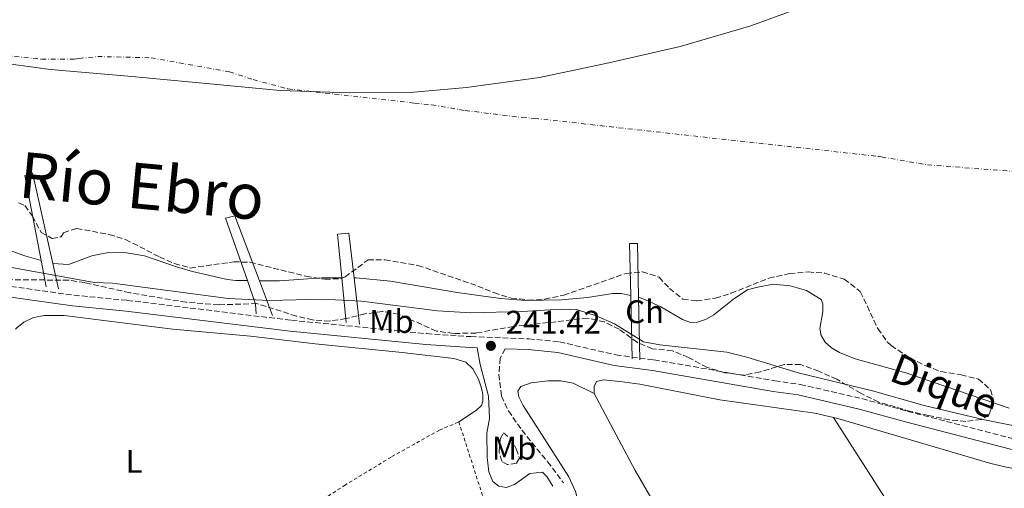
# Model space of a CAD drawing. Units: metres. Extents: x 625954 to 629446, y 4648592 to 4650965.
# Drawn here: x 627943 to 628245, y 4649752 to 4649895 of the extents above; entities that cross this region are included whole.
import ezdxf
from ezdxf.enums import TextEntityAlignment as Align

# ---------------------------------------------------------------- set-up
doc = ezdxf.new("R2010")
doc.units = ezdxf.units.M
doc.header["$MEASUREMENT"] = 0
for name, pattern in [('DGN Style 2', [1.7399219301090239, 1.043953158065414, -0.6959687720436097]), ('DGN Style 3', [2.435890702152634, 1.739921930109024, -0.6959687720436097]), ('DGN Style 4', [2.7856150101045474, 1.391937544087219, -0.6959687720436097, 0.001739921930109024, -0.6959687720436097])]:
    doc.linetypes.add(name, pattern=pattern)
for name, color, linetype, lineweight in [('Camino', 7, 'DGN Style 3', 0), ('Cauce permanente', 151, 'Continuous', 13), ('Cauce permanente (área)', 142, 'Continuous', 13), ('Cota de punto acotado terreno', 7, 'Continuous', 0), ('Curva de nivel intermedia', 30, 'Continuous', 0), ('Eje cauce permanente (área)', 70, 'DGN Style 4', 0), ('Etiqueta de uso rústico', 92, 'Continuous', 0), ('Etiqueta de zona arbolada', 92, 'Continuous', 0), ('Límite de municipio', 7, 'Continuous', 0), ('Línea de cambio de uso (parcela vista)', 92, 'Continuous', 0), ('Línea de muro de contención', 1, 'Continuous', 13), ('Margen derecho', 7, 'Continuous', 0), ('Punto acotado terreno (símbolo)', 7, 'Continuous', 0), ('Tela metálica o alambrada', 7, 'DGN Style 2', 0), ('Texto de Canal-acequia (área)', 4, 'Continuous', 0), ('Texto de Cauce (área)muy grande (EBRO)', 142, 'Continuous', 0), ('Zona arbolada', 92, 'DGN Style 3', 0)]:
    doc.layers.add(name, color=color, linetype=linetype, lineweight=lineweight)
doc.styles.add('Style-Arial', font='arial.ttf')

# ---------------------------------------------------------------- blocks, each defined once
blk = doc.blocks.new('5PATER')
at = {"layer": 'Punto acotado terreno (símbolo)', "linetype": 'Continuous', "lineweight": 0}
h = blk.add_hatch(color=51, dxfattribs=at)
edge = h.paths.add_edge_path()
edge.add_ellipse((0, 0), major_axis=(-0.1095731443231308, -0.1110710700762829), ratio=0.9994222409660317, start_angle=0, end_angle=360)

msp = doc.modelspace()

# ---------------------------------------------------------------- linework, layer by layer
at = {"layer": 'Camino', "color": 7, "linetype": 'DGN Style 3', "lineweight": 0}
for points in [[(627931.089999999, 4649814.870000001, 241.5800000000017), (627960.0399999992, 4649810.81, 241.4700000000012), (627976.4099999996, 4649809.239999998, 241.4700000000012), (628026.719999999, 4649803.120000003, 241.5299999999989), (628068.1399999993, 4649799.039999999, 241.4700000000012), (628081.7199999979, 4649798.109999999, 241.4199999999982), (628099.5199999989, 4649797.440000003, 241.4199999999982), (628108.8700000008, 4649796.530000002, 241.4199999999982), (628126.1800000002, 4649792.500000001, 241.3699999999953), (628137.8299999976, 4649790.99, 241.3699999999953), (628174.8599999979, 4649784.590000001, 241.1699999999983), (628182.6499999977, 4649783.480000002, 241.1199999999953), (628201.5500000004, 4649779.11, 241.1199999999953), (628215.7100000003, 4649775.210000002, 240.8399999999965), (628247.7800000008, 4649766.870000003, 241.1000000000058)], [(628092.1900000019, 4649794.420000004, 241.4199999999982), (628090.69, 4649791.52, 241.1199999999953), (628090.2800000008, 4649786.54, 241.0899999999965), (628091.0699999998, 4649779.88, 240.5500000000031), (628093.239999998, 4649775.359999999, 240.4600000000063), (628097.3399999996, 4649769.430000001, 240.4400000000023), (628105.2299999997, 4649759.789999999, 240.5500000000031), (628110.089999999, 4649753.32, 240.4499999999972)], [(628092.8799999983, 4649758.910000001, 240.6000000000057), (628091.1700000005, 4649759.91, 240.6000000000057), (628090.3700000005, 4649762.739999999, 240.6499999999942), (628090.69, 4649766.699999998, 240.6000000000057), (628091.7199999981, 4649768.620000003, 240.6000000000057), (628093.920000002, 4649766.91, 240.6000000000057), (628095.6099999995, 4649763.690000001, 240.6000000000057), (628096.6600000003, 4649760.84, 240.6000000000057), (628095.6900000002, 4649759.300000002, 240.6000000000057), (628092.8799999983, 4649758.910000001, 240.6000000000057)]]:
    msp.add_polyline3d(points, dxfattribs=at)
at = {"layer": 'Cauce permanente', "color": 151, "linetype": 'Continuous', "lineweight": 13}
msp.add_polyline3d([(628246.6699999999, 4649776.17, 239.5299999999988), (628214.9699999997, 4649787.050000001, 239.5299999999988), (628199.4600000001, 4649791.310000001, 239.5299999999988), (628194.6399999997, 4649793.289999999, 239.5299999999988), (628192.2599999999, 4649794.689999999, 239.5299999999988), (628190.2699999996, 4649796.4, 239.5299999999988), (628189.0099999999, 4649798.480000001, 239.5299999999988), (628188.6600000003, 4649800.66, 239.5299999999988), (628189.6200000001, 4649805.689999999, 239.5299999999988), (628189.5800000001, 4649808.17, 239.5299999999988), (628189.0599999997, 4649809.52, 239.5299999999988), (628184.5499999998, 4649812.27, 239.5299999999988), (628179.54, 4649813.710000001, 239.5299999999988), (628174.3499999996, 4649814.15, 239.5299999999988), (628169.1600000003, 4649813.220000001, 239.5299999999988), (628166.5099999999, 4649812.42, 239.5299999999988), (628162.25, 4649809.75, 239.5299999999988), (628156.1500000004, 4649804.800000001, 239.5299999999988), (628153.6399999997, 4649803.41, 239.5299999999988), (628151.1900000004, 4649802.600000001, 239.5299999999988), (628149.04, 4649802.42, 239.5299999999988), (628146.5199999996, 4649803.32, 239.5299999999988), (628139.9199999999, 4649807.25, 239.5299999999988), (628135.2000000002, 4649809.359999999, 239.5299999999988), (628133.0800000001, 4649810.230000001, 239.5299999999988), (628132.7699999996, 4649826.680000001, 239.25), (628130.3099999997, 4649826.640000001, 239.1399999999994), (628130.7000000002, 4649810.76, 239.5800000000018), (628127.8200000003, 4649811.34, 239.5299999999988), (628125.1900000004, 4649811.350000001, 239.5299999999988), (628117.4500000002, 4649810.15, 239.5299999999988), (628109.4800000006, 4649809.390000001, 239.5299999999988), (628098.4699999997, 4649809.220000001, 239.5299999999988), (628090.8099999997, 4649809.800000001, 239.5299999999988), (628077.5300000003, 4649811.609999999, 239.5299999999988), (628057.0999999996, 4649815.119999999, 239.5299999999988), (628046.5300000003, 4649816.15, 239.5299999999988), (628045.9400000004, 4649816.15, 239.5299999999988), (628044.3200000003, 4649829.789999999, 237.8500000000058), (628040.7999999998, 4649829.539999999, 237.8500000000058), (628042.1299999999, 4649816.130000001, 240.3000000000029), (628036.2000000002, 4649816.100000001, 239.5299999999988), (628023.0499999998, 4649815.17, 239.5299999999988), (628016.9500000002, 4649815.24, 239.5299999999988), (628009.4100000003, 4649835.109999999, 239.3600000000006), (628006.54, 4649834.449999999, 239.25), (628013.2400000002, 4649815.279999999, 240.1100000000006), (628009.7300000006, 4649815.32, 239.5299999999988), (628007.0899999999, 4649815.66, 239.5299999999988), (627996.3700000001, 4649818.130000001, 239.5299999999988), (627991.4699999997, 4649819.470000001, 239.5299999999988), (627981.75, 4649822.859999999, 239.5299999999988), (627976.2199999997, 4649823.779999999, 239.5299999999988), (627970.6399999997, 4649823.869999999, 239.5299999999988), (627968.0700000003, 4649823.42, 239.5299999999988), (627965.5999999996, 4649822.890000001, 239.5299999999988), (627958.4100000003, 4649820.27, 239.5299999999988), (627953.6299999999, 4649820.51, 239.5299999999988), (627947.3399999999, 4649848.310000001, 239.1399999999994), (627945.0099999999, 4649847.529999999, 239.25), (627950.0099999999, 4649821.460000001, 239.4199999999983), (627945.0899999999, 4649822.890000001, 239.5299999999988), (627932.2699999996, 4649827.52, 239.5299999999988)], dxfattribs=at)
at = {"layer": 'Cauce permanente (área)', "color": 142, "linetype": 'Continuous', "lineweight": 13, "elevation": 239.5299999999988, "flags": 128}
for points in [[(627888.6200000001, 4649841.32), (627889.6299999999, 4649840.810000001), (627894.4500000002, 4649839.33), (627900.0499999998, 4649838.800000001), (627905.0899999999, 4649837.41), (627924.9400000004, 4649830.710000001), (627932.2699999996, 4649827.52), (627945.0899999999, 4649822.890000001), (627950.0099999999, 4649821.460000001)], [(627953.6299999999, 4649820.51), (627958.4100000003, 4649820.27), (627965.5999999996, 4649822.890000001), (627968.0700000003, 4649823.42), (627970.6399999997, 4649823.869999999), (627976.2199999997, 4649823.779999999), (627981.75, 4649822.859999999), (627991.4699999997, 4649819.470000001), (627996.3700000001, 4649818.130000001), (628007.0899999999, 4649815.66), (628009.7300000006, 4649815.32), (628013.2400000002, 4649815.279999999)], [(628016.9500000002, 4649815.24), (628023.0499999998, 4649815.17), (628036.2000000002, 4649816.100000001), (628042.1299999999, 4649816.130000001)], [(628045.9400000004, 4649816.15), (628046.5300000003, 4649816.15), (628057.0999999996, 4649815.119999999), (628077.5300000003, 4649811.609999999), (628090.8099999997, 4649809.800000001), (628098.4699999997, 4649809.220000001), (628109.4800000006, 4649809.390000001), (628117.4500000002, 4649810.15), (628125.1900000004, 4649811.350000001), (628127.8200000003, 4649811.34), (628130.7000000002, 4649810.76)], [(628133.0800000001, 4649810.230000001), (628135.2000000002, 4649809.359999999), (628139.9199999999, 4649807.25), (628146.5199999996, 4649803.32), (628149.04, 4649802.42), (628151.1900000004, 4649802.600000001), (628153.6399999997, 4649803.41), (628156.1500000004, 4649804.800000001), (628162.25, 4649809.75), (628166.5099999999, 4649812.42), (628169.1600000003, 4649813.220000001), (628174.3499999996, 4649814.15), (628179.54, 4649813.710000001), (628184.5499999998, 4649812.27), (628189.0599999997, 4649809.52), (628189.5800000001, 4649808.17), (628189.6200000001, 4649805.689999999), (628188.6600000003, 4649800.66), (628189.0099999999, 4649798.480000001), (628190.2699999996, 4649796.4), (628192.2599999999, 4649794.689999999), (628194.6399999997, 4649793.289999999), (628199.4600000001, 4649791.310000001), (628214.9699999997, 4649787.050000001), (628246.6699999999, 4649776.17)]]:
    msp.add_lwpolyline(points, dxfattribs=at)
at = {"layer": 'Curva de nivel intermedia', "color": 30, "linetype": 'Continuous', "lineweight": 0, "elevation": 240, "flags": 128}
msp.add_lwpolyline([(628258.9400000009, 4649768.63), (628239.1399999994, 4649772.609999998), (628220.6100000021, 4649777.060000001), (628204.8400000005, 4649781.499999999), (628182.0000000015, 4649787.060000001), (628166.2400000013, 4649791.84), (628160.1100000001, 4649793.319999999), (628139.5800000001, 4649795.63), (628134.6600000004, 4649796.490000002), (628125.7100000008, 4649802.029999999), (628120.1600000008, 4649804.449999998), (628114.440000001, 4649806.289999997), (628109.4499999998, 4649806.569999999), (628097.3100000005, 4649805.850000001), (628081.670000001, 4649805.460000001), (628071.4600000007, 4649805.98), (628048.2000000014, 4649808.960000001), (628036.240000001, 4649809.619999998), (628020.0200000004, 4649809.150000001), (628007.3700000013, 4649809.800000002), (627971.9200000013, 4649814.470000001), (627966.2999999998, 4649814.720000001), (627941.1000000006, 4649819.29)], dxfattribs=at)
at = {"layer": 'Eje cauce permanente (área)', "color": 70, "linetype": 'DGN Style 4', "lineweight": 0}
msp.add_polyline3d([(627866.7800000003, 4649899.710000001, 235.6199999999953), (627882.8799999999, 4649894.779999999, 235.1699999999983), (627902.3700000001, 4649890.529999999, 235.5899999999965), (627905.1699999999, 4649890.27, 235.6600000000035), (627907.6900000004, 4649889.57, 235.7700000000041), (627920.1299999999, 4649886.24, 235.9700000000012), (627930.4100000003, 4649885.140000001, 236.0099999999948), (627950.1399999997, 4649883.130000001, 236.0899999999965), (627960.4000000004, 4649883.130000001, 236.0500000000029), (627961.6299999999, 4649883.390000001, 236.0500000000029), (627967.3600000005, 4649883.970000001, 236.0800000000018), (627983.75, 4649883.58, 236.3000000000029), (628007.7400000002, 4649879.25, 236.4600000000064), (628015.04, 4649876.890000001, 236.5299999999988), (628025.6500000004, 4649874.060000001, 236.5899999999965), (628064.4600000001, 4649869.689999999, 235.6900000000023), (628069.75, 4649869.17, 235.6900000000023), (628079.9699999997, 4649867.42, 235.6900000000023), (628097.3600000005, 4649865.310000001, 235.6699999999983), (628101.1900000004, 4649865.02, 235.6600000000035), (628206.6399999997, 4649853.34, 235.4900000000052), (628207.5499999998, 4649853.189999999, 235.4900000000052), (628221.6200000001, 4649850.77, 235.4900000000052), (628337.2199999997, 4649841.99, 235.7400000000052)], dxfattribs=at)
at = {"layer": 'Límite de municipio', "color": 7, "linetype": 'Continuous', "lineweight": 0}
msp.add_polyline3d([(627835.8900000006, 4649898.230000001, 237.9), (627863.5500000007, 4649892.620000001, 235.49), (627884.1600000003, 4649890.280000002, 235.32), (627905.3099999987, 4649886.690000001, 236.02), (627927.8500000016, 4649883.38, 236.13), (627952.9299999997, 4649880, 236.21), (627977.8500000016, 4649877.890000001, 236.55), (628001.7600000016, 4649875.63, 236.68), (628023.25, 4649873.559999999, 236.64), (628044.5899999999, 4649872.890000001, 236.19), (628063.120000001, 4649872.930000001, 235.69), (628080.3500000016, 4649874.449999999, 235.69), (628102.7399999984, 4649877.489999998, 235.66), (628123.9600000009, 4649882.02, 235.62), (628145.8099999987, 4649887.080000003, 235.58), (628167.5, 4649893.399999999, 236.04), (628189.8999999985, 4649901.649999999, 237.04)], dxfattribs=at)
at = {"layer": 'Línea de cambio de uso (parcela vista)', "color": 92, "linetype": 'Continuous', "lineweight": 0, "elevation": 239.4400000000023, "flags": 128}
msp.add_lwpolyline([(628192.8899999997, 4649773.310000001), (628194.1799999997, 4649773.01), (628241.0099999999, 4649759.230000001), (628245.8799999999, 4649758.100000001), (628250.2199999997, 4649757.34)], dxfattribs=at)
at = {"layer": 'Línea de cambio de uso (parcela vista)', "color": 92, "linetype": 'Continuous', "lineweight": 0}
for points in [[(627942.2100000001, 4649800.359999999, 240.9499999999971), (627942.6399999997, 4649800.83, 240.9499999999971), (627944.75, 4649802.57, 240.8999999999942), (627947.7000000002, 4649804.029999999, 240.8000000000029), (627951.1100000005, 4649804.619999999, 240.75), (627957.0700000003, 4649804.59, 240.6999999999971), (627990.3799999999, 4649800.41, 240.5399999999936), (628014.1500000004, 4649798.279999999, 240.3899999999994), (628034.0099999999, 4649795.930000001, 239.9900000000052), (628060.6699999999, 4649793.27, 239.9799999999959), (628076.5199999996, 4649791.449999999, 239.7200000000012), (628080.2100000001, 4649790.34, 239.7700000000041), (628082.3600000005, 4649788.25, 239.8800000000047), (628084.04, 4649785.119999999, 239.9799999999959), (628085, 4649782.34, 240.0800000000018), (628085.3399999999, 4649780.350000001, 240.0800000000018), (628085.3799999999, 4649778.380000001, 240.2899999999936), (628084.9699999997, 4649777.039999999, 240.3399999999965), (628083.4699999997, 4649775.539999999, 240.4400000000023), (628078.04, 4649771.99, 240.6699999999983)], [(628115.1600000003, 4649744.09, 239.75), (628114.9199999999, 4649746.5, 239.8000000000029), (628113.8300000001, 4649750.619999999, 240), (628111.7000000002, 4649755.15, 240.0500000000029), (628097.79, 4649777, 239.9499999999971), (628096.4199999999, 4649779.710000001, 239.8999999999942), (628096.0599999997, 4649781.449999999, 239.8000000000029), (628097.04, 4649782.83, 239.75), (628100.2199999997, 4649783.939999999, 239.6399999999994), (628105.2699999996, 4649784.59, 239.2299999999959), (628109.2599999999, 4649784.600000001, 239.2299999999959), (628113.0499999998, 4649783.859999999, 239.2299999999959), (628119.5, 4649780.66, 239.4400000000023)], [(628119.5, 4649780.66, 239.4400000000023), (628119.5199999996, 4649782.880000001, 239.4400000000023), (628120.25, 4649784.359999999, 239.4400000000023), (628122.3499999996, 4649784.83, 239.4400000000023), (628127.3300000001, 4649784.369999999, 239.4199999999983), (628133.4500000002, 4649783.529999999, 239.3899999999994), (628157.9900000002, 4649778.75, 239.2899999999936), (628187.0800000001, 4649774.67, 239.4400000000023), (628192.8899999997, 4649773.310000001, 239.4400000000023)], [(628176.0099999999, 4649678.83, 238.7599999999948), (628171.0199999996, 4649688.84, 239.4100000000035), (628164.29, 4649701.680000001, 239.4900000000052), (628132.0300000003, 4649757.109999999, 240.0500000000029), (628119.5, 4649780.66, 239.4400000000023)], [(628192.8899999997, 4649773.310000001, 239.4400000000023), (628213.3499999996, 4649741.300000001, 239.4600000000064), (628234.2699999996, 4649706.789999999, 239.7400000000052), (628245.0999999996, 4649688.699999999, 238.8800000000047)]]:
    msp.add_polyline3d(points, dxfattribs=at)
at = {"layer": 'Línea de muro de contención', "color": 1, "linetype": 'Continuous', "lineweight": 13, "extrusion": (-0.04508468049983691, 0.02646859300368965, 0.9986324574980692), "elevation": 94994.12787264612, "flags": 128}
msp.add_lwpolyline([(-4327855.551626707, -1809953.252767477), (-4327869.048563472, -1809961.640424823), (-4327870.328516128, -1809959.53637606), (-4327856.299527495, -1809950.928903845)], dxfattribs=at)
at = {"layer": 'Línea de muro de contención', "color": 1, "linetype": 'Continuous', "lineweight": 13, "extrusion": (-0.001143578477349653, 0.005945141954707244, 0.9999816735897736), "elevation": 27165.15413974746, "flags": 128}
msp.add_lwpolyline([(627951.4332342737, 4649734.021785457), (627949.8731781134, 4649742.131928784)], dxfattribs=at)
at = {"layer": 'Línea de muro de contención', "color": 1, "linetype": 'Continuous', "lineweight": 13, "extrusion": (-0.00276594742437951, 0.01222674486537524, 0.9999214250354087), "elevation": 55354.74350289823, "flags": 128}
msp.add_lwpolyline([(627951.8900061812, 4649491.24853536), (627953.6502760629, 4649483.467953767)], dxfattribs=at)
at = {"layer": 'Línea de muro de contención', "color": 1, "linetype": 'Continuous', "lineweight": 13, "extrusion": (0.8738230894669721, 0.3220865014384015, 0.3642711818214104), "elevation": 2046502.670626451, "flags": 128}
msp.add_lwpolyline([(4145668.425671872, -800220.0156664846), (4145671.210439807, -800222.453138033), (4145678.847051546, -800222.8074841171)], dxfattribs=at)
at = {"layer": 'Línea de muro de contención', "color": 1, "linetype": 'Continuous', "lineweight": 13, "extrusion": (-0.03633519663022448, 0.09604815069101687, 0.9947132784047263), "elevation": 424027.3184310744, "flags": 128}
msp.add_lwpolyline([(-2232632.356552766, -4104965.372286664), (-2232632.356552766, -4104953.978911397)], dxfattribs=at)
at = {"layer": 'Línea de muro de contención', "color": 1, "linetype": 'Continuous', "lineweight": 13, "extrusion": (-0.01758279940986233, 0.178823582080371, 0.9837240322655829), "elevation": 820690.4264739088, "flags": 128}
msp.add_lwpolyline([(-1080026.371614549, -4491671.324940084), (-1080026.371614549, -4491685.349411555)], dxfattribs=at)
at = {"layer": 'Línea de muro de contención', "color": 1, "linetype": 'Continuous', "lineweight": 13, "extrusion": (-0.0207811382699358, 0.1741188863818445, 0.9845053365509768), "elevation": 796805.877031677, "flags": 128}
msp.add_lwpolyline([(-1174666.133852829, -4472190.946013198), (-1174666.133852829, -4472176.461079647)], dxfattribs=at)
at = {"layer": 'Línea de muro de contención', "color": 1, "linetype": 'Continuous', "lineweight": 13, "extrusion": (-0.0006830812201246427, 0.02770748201991646, 0.999615840630871), "elevation": 128644.9717068587, "flags": 128}
msp.add_lwpolyline([(-742538.3210987813, -4631111.658172367), (-742538.3210987814, -4631131.141572995)], dxfattribs=at)
at = {"layer": 'Línea de muro de contención', "color": 1, "linetype": 'Continuous', "lineweight": 13, "extrusion": (-0.0005188297231111466, 0.02699316801977109, 0.9996354834118159), "elevation": 125426.8267719776, "flags": 128}
msp.add_lwpolyline([(-717373.5550718146, -4635183.869737658), (-717373.5550718146, -4635164.609161342)], dxfattribs=at)
at = {"layer": 'Línea de muro de contención', "color": 1, "linetype": 'Continuous', "lineweight": 13}
for points in [[(627950.0099999999, 4649821.460000001, 239.4199999999983), (627945.0099999999, 4649847.529999999, 239.25), (627947.3399999999, 4649848.310000001, 239.1399999999994), (627953.6299999999, 4649820.51, 239.4799999999959)], [(628013.2400000002, 4649815.279999999, 240.1100000000006), (628006.54, 4649834.449999999, 239.25), (628009.4100000003, 4649835.109999999, 239.3600000000006), (628016.9500000002, 4649815.24, 241.5599999999977)], [(628042.1299999999, 4649816.130000001, 240.3000000000029), (628040.7999999998, 4649829.539999999, 237.8500000000058), (628044.3200000003, 4649829.789999999, 237.8500000000058), (628045.9400000004, 4649816.15, 240.2899999999936)]]:
    msp.add_polyline3d(points, dxfattribs=at)
at = {"layer": 'Margen derecho', "color": 7, "linetype": 'Continuous', "lineweight": 0}
for points in [[(627930.4800000011, 4649811.620000001, 241.5800000000017), (627959.649999998, 4649807.539999999, 241.4700000000012), (627976.0599999987, 4649805.960000001, 241.4700000000012), (628026.3599999992, 4649799.840000002, 241.5299999999989), (628067.8700000009, 4649795.750000001, 241.4700000000012), (628081.5500000003, 4649794.81, 241.4199999999982), (628083.6400000001, 4649794.730000001, 241.4199999999982), (628084.5399999988, 4649789.539999999, 241.0299999999988), (628087.1299999993, 4649779.920000002, 240.6699999999981), (628087.4099999988, 4649773.039999999, 240.5200000000042), (628086.6000000017, 4649768.5, 240.5200000000042), (628086.7499999994, 4649761.030000002, 240.5200000000042), (628087.1999999986, 4649756.63, 240.5200000000042), (628088.4899999984, 4649753.75, 240.5200000000042), (628090.3099999977, 4649752.260000004, 240.5200000000042), (628092.5100000016, 4649751.91, 240.5200000000042), (628095.0899999988, 4649752.780000002, 240.5200000000042), (628099.7600000004, 4649756.160000001, 240.4700000000012), (628103.6799999987, 4649756.580000003, 240.3699999999953), (628104.9499999981, 4649755.300000001, 240.3699999999953), (628106.8799999993, 4649752.260000004, 240.3699999999953)], [(628092.1900000019, 4649794.420000004, 241.4199999999982), (628099.2999999998, 4649794.149999999, 241.4199999999982), (628108.3299999977, 4649793.260000004, 241.4199999999982), (628125.5900000001, 4649789.250000001, 241.3699999999953), (628137.329999997, 4649787.730000001, 241.3699999999953), (628174.3399999995, 4649781.330000003, 241.1699999999983), (628182.0500000007, 4649780.239999999, 241.1199999999953), (628200.7399999968, 4649775.920000004, 241.1199999999953), (628214.8599999987, 4649772.030000002, 240.8399999999965), (628247.0599999987, 4649763.649999999, 241.1000000000058), (628260.0599999985, 4649761.199999999, 241.2700000000042), (628269.719999999, 4649760.010000003, 241.3699999999953), (628287.0899999986, 4649757.300000002, 241.3699999999953), (628291.7800000003, 4649756.270000001, 241.3699999999953), (628298.5599999973, 4649754.36, 241.3300000000018), (628304.2899999983, 4649752.219999999, 241.3099999999977), (628320.4100000006, 4649742.320000002, 241.4700000000012), (628324.1400000012, 4649739.399999999, 241.5800000000017), (628345.4200000024, 4649720.470000001, 241.9400000000023), (628351.4799999996, 4649715.11, 241.9400000000023), (628353.2099999997, 4649713.199999999, 242.1399999999994), (628354.1000000016, 4649711.449999999, 242.1900000000023), (628354.6299999991, 4649708.940000001, 242.1900000000023), (628353.879999998, 4649705.690000001, 241.8000000000029)]]:
    msp.add_polyline3d(points, dxfattribs=at)
at = {"layer": 'Tela metálica o alambrada', "color": 7, "linetype": 'DGN Style 2', "lineweight": 0, "extrusion": (-0.002797001959081549, 0.00870965166957349, 0.9999581584985623), "elevation": 38981.8187975093, "flags": 128}
msp.add_lwpolyline([(628076.2561924782, 4649608.83036964), (628084.9468857324, 4649581.769343222)], dxfattribs=at)
at = {"layer": 'Tela metálica o alambrada', "color": 7, "linetype": 'DGN Style 2', "lineweight": 0}
msp.add_polyline3d([(627996.6900000004, 4649720.100000001, 240.4100000000035), (628027.8300000001, 4649742.49, 240.6699999999983), (628042.9699999997, 4649752.51, 240.6699999999983), (628057.5199999996, 4649761.34, 240.6699999999983), (628072.0800000001, 4649769.470000001, 240.6699999999983), (628078.04, 4649771.99, 240.6699999999983)], dxfattribs=at)
at = {"layer": 'Zona arbolada', "color": 92, "linetype": 'DGN Style 3', "lineweight": 0}
for points in [[(627943.0899999999, 4649839.08, 242.9199999999983), (627945.0800000001, 4649838.26, 242.9199999999983), (627947.3399999999, 4649835.039999999, 242.8699999999953), (627950.0800000001, 4649830.08, 242.8699999999953), (627953.4100000003, 4649828.199999999, 242.8699999999953), (627956.2100000001, 4649828.75, 242.8699999999953), (627956.9100000003, 4649829.980000001, 242.8699999999953), (627960.9400000004, 4649831.27, 242.8699999999953), (627970.9199999999, 4649829.449999999, 242.8699999999953), (627975.9100000003, 4649827.92, 242.8699999999953), (627986.2800000003, 4649822.550000001, 242.8699999999953), (627990.8600000005, 4649820.550000001, 242.8699999999953), (627995.75, 4649819.15, 242.8699999999953), (628009.0599999997, 4649821.060000001, 242.8699999999953), (628014.0700000003, 4649820.91, 242.8699999999953), (628031.1699999999, 4649816.640000001, 242.8699999999953), (628036.9800000006, 4649815.699999999, 242.8699999999953), (628041.9699999997, 4649815.91, 242.8699999999953), (628043.1799999997, 4649816.430000001, 242.8699999999953), (628050.2000000002, 4649821.65, 242.820000000007), (628055.3799999999, 4649821.619999999, 242.7200000000012), (628065.4800000006, 4649819.960000001, 242.7700000000041), (628083.8899999997, 4649813.630000001, 243.070000000007), (628088.7400000002, 4649811.600000001, 243.2299999999959), (628094.0700000003, 4649809.930000001, 242.9700000000012), (628099.3700000001, 4649809.33, 242.820000000007), (628104.3399999999, 4649809.640000001, 242.5099999999948), (628110.1900000004, 4649810.82, 242.25), (628129.29, 4649817.5, 242.0500000000029), (628134.2800000003, 4649817.99, 242.0500000000029), (628139.4000000004, 4649816.34, 242.0500000000029), (628142.5800000001, 4649812.890000001, 242.0500000000029), (628146.7000000002, 4649809.58, 242.1000000000058), (628150.9199999999, 4649809.07, 243.4900000000052), (628156.6600000003, 4649809.9, 243.2799999999988), (628161.4299999997, 4649811.390000001, 243.2299999999959), (628173.0300000003, 4649816.050000001, 243.1300000000047), (628179.3600000005, 4649817.439999999, 243.1300000000047), (628185.1200000001, 4649817.930000001, 243.0800000000018), (628190.0999999996, 4649817.619999999, 243.0299999999988), (628196.1399999997, 4649815.76, 243.0200000000041), (628201.0499999998, 4649811.939999999, 243.0200000000041), (628206.4199999999, 4649800.57, 243.0800000000018), (628209.3300000001, 4649796.5, 243.0800000000018), (628210.5300000003, 4649795.369999999, 243.0800000000018), (628216.2800000003, 4649791.59, 243.429999999993), (628221.1200000001, 4649789.180000001, 243.7400000000052), (628225.7800000003, 4649787.390000001, 243.9900000000052), (628231.9500000002, 4649786.390000001, 244.4600000000064), (628237.25, 4649785.130000001, 244.8699999999953), (628240.9699999997, 4649781.82, 244.9199999999983), (628242.0099999999, 4649778.24, 245.0200000000041), (628240.5099999999, 4649774.119999999, 245.1300000000047), (628238.0499999998, 4649772.689999999, 245.179999999993), (628233.3600000005, 4649772.140000001, 245.3300000000018), (628228.3799999999, 4649772.609999999, 245.3699999999953), (628221.9000000004, 4649773.949999999, 245.5899999999965), (628216.3899999997, 4649775.199999999, 245.6399999999994), (628206.6900000004, 4649778.08, 245.6399999999994), (628201.2000000002, 4649780.75, 245.6399999999994), (628193.8499999996, 4649785.039999999, 245.6399999999994), (628188.3499999996, 4649787.529999999, 245.6399999999994), (628182.7599999999, 4649789.550000001, 245.6399999999994), (628177.7400000002, 4649789.619999999, 245.6399999999994), (628170.3200000003, 4649787.310000001, 245.6399999999994), (628165.4100000003, 4649786.33, 245.6399999999994), (628159.5800000001, 4649786.99, 245.6399999999994), (628154.1299999999, 4649788.65, 245.5899999999965), (628148.4199999999, 4649791.730000001, 245.3800000000047), (628143.4800000006, 4649793.800000001, 245.0200000000041), (628137.3600000005, 4649794.390000001, 244.9700000000012), (628132.75, 4649796.310000001, 244.7700000000041), (628127.1500000004, 4649800.390000001, 244.820000000007), (628122.6799999997, 4649802.609999999, 244.820000000007), (628117.5, 4649803.800000001, 244.820000000007), (628094.7699999996, 4649801.210000001, 244.820000000007), (628083.3499999996, 4649799.220000001, 245.0099999999948), (628076.4199999999, 4649799.09, 245.070000000007), (628071.1600000003, 4649799.84, 245.1199999999953), (628059.6200000001, 4649804.960000001, 245.1300000000047), (628054.6799999997, 4649805.82, 245.1300000000047), (628049.2400000002, 4649805.08, 245.1300000000047), (628043.4699999997, 4649803.67, 245.1300000000047), (628038.5300000003, 4649802.9, 245.2299999999959), (628033.2300000006, 4649803.220000001, 245.2299999999959), (628028.2400000002, 4649804.42, 245.2299999999959), (628016.0999999996, 4649808.24, 245.2299999999959), (628004.4900000002, 4649807.859999999, 245.3300000000018), (627994.4800000006, 4649808.640000001, 245.3300000000018), (627977.2100000001, 4649811.58, 245.320000000007), (627963.4100000003, 4649814.66, 245.4799999999959), (627958.4600000001, 4649815.41, 245.6699999999983), (627929.0800000001, 4649815.680000001, 246)], [(627943.0899999999, 4649839.08, 242.9199999999983), (627945.0800000001, 4649838.26, 242.9199999999983), (627947.3399999999, 4649835.039999999, 242.8699999999953), (627950.0800000001, 4649830.08, 242.8699999999953), (627953.4100000003, 4649828.199999999, 242.8699999999953), (627956.2100000001, 4649828.75, 242.8699999999953), (627956.9100000003, 4649829.980000001, 242.8699999999953), (627960.9400000004, 4649831.27, 242.8699999999953), (627970.9199999999, 4649829.449999999, 242.8699999999953), (627975.9100000003, 4649827.92, 242.8699999999953), (627986.2800000003, 4649822.550000001, 242.8699999999953), (627990.8600000005, 4649820.550000001, 242.8699999999953), (627995.75, 4649819.15, 242.8699999999953), (628009.0599999997, 4649821.060000001, 242.8699999999953), (628014.0700000003, 4649820.91, 242.8699999999953), (628031.1699999999, 4649816.640000001, 242.8699999999953), (628036.9800000006, 4649815.699999999, 242.8699999999953), (628041.9699999997, 4649815.91, 242.8699999999953), (628043.1799999997, 4649816.430000001, 242.8699999999953), (628050.2000000002, 4649821.65, 242.820000000007), (628055.3799999999, 4649821.619999999, 242.7200000000012), (628065.4800000006, 4649819.960000001, 242.7700000000041), (628083.8899999997, 4649813.630000001, 243.070000000007), (628088.7400000002, 4649811.600000001, 243.2299999999959), (628094.0700000003, 4649809.930000001, 242.9700000000012), (628099.3700000001, 4649809.33, 242.820000000007), (628104.3399999999, 4649809.640000001, 242.5099999999948), (628110.1900000004, 4649810.82, 242.25)], [(628110.1900000004, 4649810.82, 242.25), (628129.29, 4649817.5, 242.0500000000029), (628134.2800000003, 4649817.99, 242.0500000000029), (628139.4000000004, 4649816.34, 242.0500000000029), (628142.5800000001, 4649812.890000001, 242.0500000000029), (628146.7000000002, 4649809.58, 242.1000000000058), (628150.9199999999, 4649809.07, 243.4900000000052), (628156.6600000003, 4649809.9, 243.2799999999988), (628161.4299999997, 4649811.390000001, 243.2299999999959), (628173.0300000003, 4649816.050000001, 243.1300000000047), (628179.3600000005, 4649817.439999999, 243.1300000000047), (628185.1200000001, 4649817.930000001, 243.0800000000018), (628190.0999999996, 4649817.619999999, 243.0299999999988), (628196.1399999997, 4649815.76, 243.0200000000041), (628201.0499999998, 4649811.939999999, 243.0200000000041), (628206.4199999999, 4649800.57, 243.0800000000018), (628209.3300000001, 4649796.5, 243.0800000000018), (628210.5300000003, 4649795.369999999, 243.0800000000018), (628216.2800000003, 4649791.59, 243.429999999993), (628221.1200000001, 4649789.180000001, 243.7400000000052), (628225.7800000003, 4649787.390000001, 243.9900000000052), (628231.9500000002, 4649786.390000001, 244.4600000000064), (628237.25, 4649785.130000001, 244.8699999999953), (628240.9699999997, 4649781.82, 244.9199999999983), (628242.0099999999, 4649778.24, 245.0200000000041), (628240.5099999999, 4649774.119999999, 245.1300000000047), (628238.0499999998, 4649772.689999999, 245.179999999993), (628233.3600000005, 4649772.140000001, 245.3300000000018), (628228.3799999999, 4649772.609999999, 245.3699999999953), (628221.9000000004, 4649773.949999999, 245.5899999999965), (628216.3899999997, 4649775.199999999, 245.6399999999994), (628206.6900000004, 4649778.08, 245.6399999999994), (628201.2000000002, 4649780.75, 245.6399999999994), (628193.8499999996, 4649785.039999999, 245.6399999999994), (628188.3499999996, 4649787.529999999, 245.6399999999994), (628182.7599999999, 4649789.550000001, 245.6399999999994), (628177.7400000002, 4649789.619999999, 245.6399999999994), (628170.3200000003, 4649787.310000001, 245.6399999999994), (628165.4100000003, 4649786.33, 245.6399999999994), (628159.5800000001, 4649786.99, 245.6399999999994), (628154.1299999999, 4649788.65, 245.5899999999965), (628148.4199999999, 4649791.730000001, 245.3800000000047), (628143.4800000006, 4649793.800000001, 245.0200000000041), (628137.3600000005, 4649794.390000001, 244.9700000000012), (628132.75, 4649796.310000001, 244.7700000000041), (628127.1500000004, 4649800.390000001, 244.820000000007), (628122.6799999997, 4649802.609999999, 244.820000000007), (628117.5, 4649803.800000001, 244.820000000007), (628094.7699999996, 4649801.210000001, 244.820000000007), (628083.3499999996, 4649799.220000001, 245.0099999999948), (628076.4199999999, 4649799.09, 245.070000000007), (628071.1600000003, 4649799.84, 245.1199999999953), (628059.6200000001, 4649804.960000001, 245.1300000000047), (628054.6799999997, 4649805.82, 245.1300000000047), (628049.2400000002, 4649805.08, 245.1300000000047), (628043.4699999997, 4649803.67, 245.1300000000047), (628038.5300000003, 4649802.9, 245.2299999999959), (628033.2300000006, 4649803.220000001, 245.2299999999959), (628028.2400000002, 4649804.42, 245.2299999999959), (628016.0999999996, 4649808.24, 245.2299999999959), (628004.4900000002, 4649807.859999999, 245.3300000000018), (627994.4800000006, 4649808.640000001, 245.3300000000018), (627977.2100000001, 4649811.58, 245.320000000007), (627963.4100000003, 4649814.66, 245.4799999999959), (627958.4600000001, 4649815.41, 245.6699999999983), (627929.0800000001, 4649815.680000001, 246)]]:
    msp.add_polyline3d(points, dxfattribs=at)

# ---------------------------------------------------------------- block references
at = {"layer": 'Punto acotado terreno (símbolo)', "color": 7, "linetype": 'Continuous', "lineweight": 0, "xscale": 10, "yscale": 10, "zscale": 10}
msp.add_blockref('5PATER', (628087.859999998, 4649795.290000001, 241.4199999999987), dxfattribs=at)

# ---------------------------------------------------------------- texts
at = {"layer": 'Cota de punto acotado terreno', "color": 7, "linetype": 'Continuous', "lineweight": 0, "style": 'Style-Arial'}
msp.add_text('241.42', height=7.000000000000002, dxfattribs=at).set_placement((628092.379999998, 4649799.039999999, 241.4199999999983))
at = {"layer": 'Etiqueta de uso rústico', "color": 92, "linetype": 'Continuous', "lineweight": 0, "style": 'Style-Arial'}
for s, p in [('Mb', (628057.3402462427, 4649802.760010001, 241.0099999999948)), ('Mb', (628094.9502462418, 4649763.950009997, 240.6199999999953)), ('L', (627978.4914203797, 4649759.89001, 240.7599999999948))]:
    msp.add_text(s, height=7.000000000000002, dxfattribs=at).set_placement(p, align=Align.MIDDLE_CENTER)
at = {"layer": 'Etiqueta de zona arbolada', "color": 92, "linetype": 'Continuous', "lineweight": 0, "style": 'Style-Arial'}
msp.add_text('Ch', height=7.000000000000002, dxfattribs=at).set_placement((628134.9604901461, 4649805.760010001, 239.679999999993), align=Align.MIDDLE_CENTER)
at = {"layer": 'Texto de Canal-acequia (área)', "color": 4, "linetype": 'Continuous', "lineweight": 0, "style": 'Style-Arial'}
msp.add_text('Dique', height=9, rotation=339.09, dxfattribs=at).set_placement((628226.7995043364, 4649783.004185663, 239.5299999999988), align=Align.MIDDLE_CENTER)
at = {"layer": 'Texto de Cauce (área)muy grande (EBRO)', "color": 142, "linetype": 'Continuous', "lineweight": 0, "style": 'Style-Arial'}
msp.add_text('Río Ebro', height=14, rotation=354.55729, dxfattribs=at).set_placement((627942.7999999997, 4649840.870000003, 238.5800000000018))

doc.saveas('drawing.dxf')
